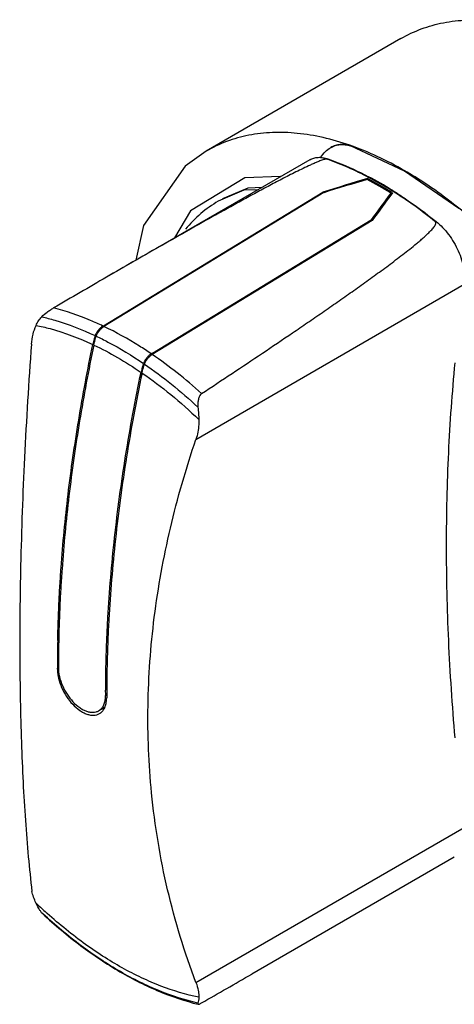
# Model space of a CAD drawing. Units: millimetres. Extents: x 6 to 46.3, y 16.3 to 56.7.
# Drawn here: x 6 to 21.6, y 16.3 to 51.6 of the extents above; entities that cross this region are included whole.
import ezdxf

# ---------------------------------------------------------------- set-up
doc = ezdxf.new("R2010")
doc.units = ezdxf.units.MM
doc.header["$LTSCALE"] = 4.745573
doc.layers.get('0').update_dxf_attribs({"linetype": 'CONTINUOUS'})

msp = doc.modelspace()

# ---------------------------------------------------------------- linework, layer by layer
at = {"color": 7}
for p, q in [((19.658, 50.959), (12.668, 46.923)), ((17.137, 47.049), (17.132, 47.045)), ((19.789, 46.203), (17.844, 47.107)), ((16.385, 46.614), (9.092, 42.403)), ((17.024, 46.631), (17.039, 46.64)), ((17.024, 46.631), (17.034, 46.627)), ((17.024, 46.631), (17.034, 46.628)), ((18.46, 45.938), (18.46, 45.905)), ((21.735, 44.861), (19.789, 46.203)), ((8.978, 40.661), (16.855, 45.448)), ((16.891, 45.432), (8.995, 40.633)), ((16.855, 45.448), (16.855, 45.41)), ((19.295, 45.415), (19.295, 45.345)), ((18.623, 44.428), (10.727, 39.63)), ((10.739, 39.682), (18.588, 44.452)), ((18.588, 44.452), (18.588, 44.406)), ((20.9, 44.385), (20.923, 44.398)), ((12.3, 36.586), (21.935, 42.149)), ((8.96, 40.65), (8.978, 40.661)), ((10.739, 39.682), (10.692, 39.654)), ((7.335, 29.372), (7.337, 29.434)), ((7.336, 29.372), (7.337, 29.434)), ((7.326, 28.344), (7.326, 28.385)), ((7.326, 28.344), (7.326, 28.384)), ((7.363, 28.366), (7.326, 28.344)), ((9.094, 27.426), (9.057, 27.405)), ((9.02, 26.977), (8.808, 26.855)), ((8.835, 26.752), (8.861, 26.768)), ((12.3, 17.106), (21.935, 22.668)), ((14.306, 17.416), (21.576, 21.613)), ((6.795, 19.575), (6.757, 19.612)), ((12.367, 16.373), (12.383, 16.33))]:
    msp.add_line(p, q, dxfattribs=at)
for points in [[(12.668, 46.923), (11.915, 46.385), (10.413, 44.249), (10.136, 43.006)], [(15.34, 46.011), (14.054, 45.967), (12.098, 44.786), (11.534, 43.814)], [(13.263, 45.217), (14.174, 45.608), (14.681, 45.631)], [(14.522, 45.539), (14.019, 45.517), (13.1, 45.124)]]:
    msp.add_lwpolyline(points, dxfattribs=at)
for centre, radius, start, end in [((12.24, 34.174), 13.272, 57.8877, 62.1184), ((12.152, 33.982), 13.518, 58.0089, 62.1868), ((12.211, 34.069), 13.47, 58.0683, 62.2308), ((12.408, 34.344), 13.154, 58.1672, 62.4281), ((11.754, 33.334), 14.278, 57.8488, 58.0306), ((11.641, 33.122), 14.576, 57.9516, 58.1357), ((11.875, 33.455), 14.189, 58.0444, 58.2335), ((11.249, 32.512), 15.301, 50.8933, 57.92), ((20.855, 44.333), 0.0684, 47.9982, 49.2802), ((274.79, -417.74), 531.345, 120.00326, 120.24095), ((11.565, 39.377), 3.032, 162.1403, 164.2731), ((11.262, 39.455), 2.718, 166.4598, 168.7471), ((11.442, 39.412), 2.903, 164.2917, 166.4727), ((13.17, 38.417), 2.899, 164.2865, 166.4699), ((13.274, 38.387), 3.007, 162.3687, 164.2724), ((13.352, 38.362), 3.089, 162.1415, 162.3731), ((12.994, 38.459), 2.718, 166.4567, 168.7439), ((47.017, 28.484), 39.692, 178.7188, 180.1441), ((8.009, 27.403), 1.047, 355.6943, 0.062), ((8.626, 27.113), 0.417, 304.2972, 307.7735), ((19.086, 33.094), 18.153, 226.3372, 227.7463), ((19.352, 33.191), 18.521, 227.1531, 227.3244), ((-217.387, 418.795), 463.451, 299.73817, 299.99535)]:
    msp.add_arc(centre, radius, start, end, dxfattribs=at)
for centre, major_axis, ratio, start_param, end_param in [((22.695, 35.44), (37.065, 10.71), 0.292011, 7.883934, 7.927467), ((22.601, 35.386), (37.056, 10.707), 0.292011, 1.598567, 1.640774), ((21.181, 36.202), (15.913, 24.152), 0.236057, 1.338603, 1.380811), ((21.276, 36.257), (15.917, 24.158), 0.236057, 1.340785, 1.384318)]:
    msp.add_ellipse(centre, major_axis=major_axis, ratio=ratio, start_param=start_param, end_param=end_param, dxfattribs=at)
for points, knots in [([(19.658, 50.959), (19.892, 51.094), (20.388, 51.326), (21.19, 51.548), (22.046, 51.644), (22.945, 51.613), (23.88, 51.456), (24.841, 51.176), (25.82, 50.775), (26.462, 50.439), (26.783, 50.254)], [0, 0, 0, 0, 0.108013, 0.218062, 0.332, 0.45136, 0.577277, 0.710492, 0.85142, 1, 1, 1, 1]), ([(19.793, 46.218), (19.471, 46.403), (18.83, 46.739), (17.851, 47.14), (16.89, 47.42), (15.955, 47.577), (15.055, 47.608), (14.2, 47.512), (13.397, 47.29), (12.901, 47.058), (12.668, 46.923)], [0, 0, 0, 0, 0.148579, 0.289507, 0.422722, 0.548638, 0.667999, 0.781937, 0.891987, 1, 1, 1, 1]), ([(16.779, 46.703), (16.826, 46.774), (16.931, 46.903), (17.063, 47.005), (17.132, 47.045)], [0, 0, 0, 0, 0.516164, 1, 1, 1, 1]), ([(17.132, 47.045), (17.184, 47.076), (17.296, 47.126), (17.476, 47.161), (17.663, 47.156), (17.786, 47.127), (17.846, 47.106)], [0, 0, 0, 0, 0.246963, 0.491106, 0.740363, 1, 1, 1, 1]), ([(17.846, 47.106), (17.786, 47.127), (17.695, 47.15), (17.571, 47.161), (17.45, 47.158), (17.301, 47.128), (17.19, 47.079), (17.137, 47.049)], [0, 0, 0, 0, 0.258571, 0.383775, 0.507573, 0.752864, 1, 1, 1, 1]), ([(16.896, 46.616), (16.87, 46.609), (16.821, 46.594), (16.726, 46.559), (16.61, 46.512), (16.474, 46.453), (16.297, 46.373), (16.081, 46.269), (15.825, 46.143), (15.572, 46.014), (15.321, 45.885), (15.073, 45.755), (14.744, 45.581), (14.336, 45.361), (13.85, 45.096), (13.367, 44.83), (12.726, 44.474), (11.93, 44.027), (10.98, 43.488), (10.034, 42.947), (9.405, 42.585), (9.092, 42.403)], [0, 0, 0, 0, 0.008805, 0.017449, 0.034392, 0.051039, 0.067492, 0.100004, 0.132167, 0.164081, 0.195815, 0.227408, 0.258885, 0.321568, 0.383958, 0.446128, 0.508122, 0.631671, 0.754765, 0.877526, 1, 1, 1, 1]), ([(16.385, 46.614), (16.43, 46.64), (16.528, 46.681), (16.69, 46.705), (16.864, 46.691), (16.98, 46.66), (17.039, 46.64)], [0, 0, 0, 0, 0.228734, 0.467019, 0.722499, 1, 1, 1, 1]), ([(16.99, 46.634), (16.974, 46.634), (16.942, 46.629), (16.911, 46.621), (16.896, 46.616)], [0, 0, 0, 0, 0.50056, 1, 1, 1, 1]), ([(17.024, 46.631), (17.019, 46.633), (17.008, 46.634), (16.996, 46.634), (16.99, 46.634)], [0, 0, 0, 0, 0.467314, 1, 1, 1, 1]), ([(17.034, 46.628), (17.279, 46.542), (17.771, 46.346), (18.248, 46.114), (18.487, 45.988)], [0, 0, 0, 0, 0.490198, 1, 1, 1, 1]), ([(17.039, 46.64), (17.16, 46.597), (17.657, 46.412), (18.14, 46.189), (18.496, 46.004)], [0, 0, 0, 0, 0.242446, 1, 1, 1, 1]), ([(26.917, 22.242), (27.093, 22.343), (27.432, 22.569), (27.898, 22.973), (28.319, 23.44), (28.693, 23.967), (29.019, 24.552), (29.294, 25.191), (29.517, 25.88), (29.687, 26.616), (29.804, 27.394), (29.866, 28.211), (29.875, 29.063), (29.828, 29.944), (29.728, 30.85), (29.519, 32.1), (29.124, 33.694), (28.457, 35.601), (27.605, 37.486), (26.586, 39.309), (25.423, 41.032), (24.139, 42.617), (22.762, 44.03), (21.544, 45.055), (20.547, 45.76), (20.044, 46.072), (19.793, 46.218)], [0, 0, 0, 0, 0.021327, 0.042883, 0.064884, 0.087523, 0.110968, 0.135349, 0.160767, 0.187286, 0.214944, 0.243748, 0.273684, 0.304712, 0.336778, 0.369809, 0.438391, 0.509661, 0.582669, 0.656384, 0.729744, 0.801704, 0.87128, 0.937604, 0.96934, 1, 1, 1, 1]), ([(19.385, 45.494), (19.516, 45.413), (20.044, 45.071), (20.552, 44.696), (20.923, 44.398)], [0, 0, 0, 0, 0.243726, 1, 1, 1, 1]), ([(13.1, 45.124), (12.878, 44.996), (12.453, 44.694), (12.09, 44.321), (11.923, 44.119)], [0, 0, 0, 0, 0.494548, 1, 1, 1, 1]), ([(12.501, 38.229), (12.866, 38.468), (13.594, 38.949), (14.682, 39.673), (15.585, 40.281), (16.303, 40.77), (16.84, 41.138), (17.373, 41.508), (17.904, 41.88), (18.431, 42.255), (18.867, 42.57), (19.212, 42.825), (19.468, 43.017), (19.722, 43.211), (19.973, 43.407), (20.178, 43.573), (20.34, 43.708), (20.458, 43.811), (20.574, 43.915), (20.685, 44.021), (20.773, 44.112), (20.838, 44.189), (20.867, 44.229), (20.88, 44.249)], [0, 0, 0, 0, 0.126706, 0.253228, 0.379523, 0.442566, 0.505524, 0.568383, 0.631122, 0.693711, 0.756107, 0.787213, 0.81824, 0.849169, 0.879974, 0.910611, 0.925844, 0.941002, 0.956059, 0.970977, 0.985682, 0.992909, 1, 1, 1, 1]), ([(20.88, 44.249), (20.886, 44.26), (20.899, 44.281), (20.911, 44.308), (20.917, 44.331), (20.918, 44.349), (20.915, 44.365), (20.909, 44.376), (20.904, 44.381), (20.901, 44.384)], [0, 0, 0, 0, 0.248988, 0.493276, 0.613944, 0.734688, 0.859558, 0.92688, 1, 1, 1, 1]), ([(20.923, 44.398), (21.005, 44.332), (21.164, 44.184), (21.377, 43.931), (21.566, 43.648), (21.723, 43.346), (21.843, 43.035), (21.921, 42.726), (21.956, 42.43), (21.948, 42.238), (21.935, 42.149)], [0, 0, 0, 0, 0.123593, 0.253704, 0.387233, 0.521091, 0.652026, 0.777016, 0.893633, 1, 1, 1, 1]), ([(6.558, 40.674), (6.584, 40.73), (6.643, 40.838), (6.719, 40.935), (6.76, 40.981)], [0, 0, 0, 0, 0.500119, 1, 1, 1, 1]), ([(6.76, 40.981), (6.82, 41.044), (6.923, 41.129), (7.07, 41.228), (7.147, 41.275), (7.185, 41.297)], [0, 0, 0, 0, 0.490081, 0.751406, 1, 1, 1, 1]), ([(6.76, 40.981), (6.918, 40.945), (7.576, 40.774), (8.212, 40.526), (8.679, 40.306)], [0, 0, 0, 0, 0.239417, 1, 1, 1, 1]), ([(8.959, 40.65), (8.811, 40.72), (8.236, 40.977), (7.637, 41.183), (7.185, 41.297)], [0, 0, 0, 0, 0.259946, 1, 1, 1, 1]), ([(6.392, 39.997), (6.401, 40.117), (6.436, 40.349), (6.511, 40.572), (6.558, 40.674)], [0, 0, 0, 0, 0.517155, 1, 1, 1, 1]), ([(6.558, 40.674), (6.726, 40.64), (7.425, 40.474), (8.101, 40.217), (8.596, 39.985)], [0, 0, 0, 0, 0.238465, 1, 1, 1, 1]), ([(8.715, 40.289), (8.73, 40.325), (8.766, 40.395), (8.833, 40.49), (8.909, 40.571), (8.966, 40.615), (8.995, 40.633)], [0, 0, 0, 0, 0.261186, 0.521097, 0.770134, 1, 1, 1, 1]), ([(8.96, 40.65), (8.95, 40.644), (8.912, 40.618), (8.876, 40.588), (8.851, 40.563)], [0, 0, 0, 0, 0.23794, 1, 1, 1, 1]), ([(10.692, 39.654), (10.552, 39.748), (10.005, 40.106), (9.432, 40.425), (8.995, 40.633)], [0, 0, 0, 0, 0.258121, 1, 1, 1, 1]), ([(8.631, 39.969), (8.636, 39.995), (8.66, 40.103), (8.689, 40.21), (8.715, 40.289)], [0, 0, 0, 0, 0.245087, 1, 1, 1, 1]), ([(8.851, 40.563), (8.815, 40.527), (8.75, 40.446), (8.7, 40.354), (8.679, 40.306)], [0, 0, 0, 0, 0.493914, 1, 1, 1, 1]), ([(8.715, 40.289), (8.857, 40.221), (9.442, 39.928), (10.002, 39.588), (10.412, 39.309)], [0, 0, 0, 0, 0.2418, 1, 1, 1, 1]), ([(6.392, 39.997), (6.291, 38.643), (6.128, 35.997), (6.032, 33.347), (6.004, 32.054)], [0, 0, 0, 0, 0.511944, 1, 1, 1, 1]), ([(7.337, 29.434), (7.339, 29.539), (7.342, 29.696), (7.349, 29.907), (7.356, 30.119), (7.366, 30.384), (7.384, 30.809), (7.413, 31.344), (7.469, 32.207), (7.561, 33.295), (7.751, 35.06), (8.071, 37.297), (8.407, 39.085), (8.596, 39.985)], [0, 0, 0, 0, 0.029631, 0.044503, 0.059405, 0.089283, 0.11927, 0.179567, 0.240288, 0.362985, 0.48732, 0.740695, 1, 1, 1, 1]), ([(8.631, 39.969), (8.441, 39.065), (8.104, 37.269), (7.783, 35.021), (7.593, 33.249), (7.502, 32.156), (7.445, 31.29), (7.417, 30.753), (7.399, 30.325), (7.389, 30.059), (7.382, 29.847), (7.376, 29.635), (7.373, 29.477), (7.37, 29.371)], [0, 0, 0, 0, 0.259352, 0.512745, 0.637077, 0.759762, 0.820475, 0.880759, 0.91074, 0.940611, 0.955509, 0.970378, 1, 1, 1, 1]), ([(8.631, 39.969), (8.92, 39.832), (9.499, 39.527), (10.052, 39.177), (10.328, 38.989)], [0, 0, 0, 0, 0.488751, 1, 1, 1, 1]), ([(10.583, 39.566), (10.547, 39.53), (10.482, 39.449), (10.432, 39.358), (10.412, 39.31)], [0, 0, 0, 0, 0.493987, 1, 1, 1, 1]), ([(10.447, 39.286), (10.463, 39.322), (10.499, 39.391), (10.565, 39.486), (10.641, 39.567), (10.698, 39.611), (10.727, 39.63)], [0, 0, 0, 0, 0.261219, 0.521208, 0.77019, 1, 1, 1, 1]), ([(10.692, 39.654), (10.682, 39.648), (10.644, 39.622), (10.608, 39.591), (10.583, 39.566)], [0, 0, 0, 0, 0.237843, 1, 1, 1, 1]), ([(12.501, 38.229), (12.216, 38.486), (11.64, 38.973), (11.033, 39.421), (10.727, 39.63)], [0, 0, 0, 0, 0.509111, 1, 1, 1, 1]), ([(10.363, 38.965), (10.369, 38.992), (10.392, 39.1), (10.422, 39.206), (10.447, 39.286)], [0, 0, 0, 0, 0.245084, 1, 1, 1, 1]), ([(10.447, 39.285), (10.779, 39.058), (11.438, 38.567), (12.06, 38.029), (12.367, 37.744)], [0, 0, 0, 0, 0.490129, 1, 1, 1, 1]), ([(21.595, 39.335), (21.49, 38.263), (21.335, 36.081), (21.259, 32.757), (21.339, 29.344), (21.493, 27.043), (21.595, 25.88)], [0, 0, 0, 0, 0.239959, 0.486725, 0.740145, 1, 1, 1, 1]), ([(9.057, 27.405), (9.057, 27.462), (9.056, 27.576), (9.058, 27.748), (9.059, 27.921), (9.062, 28.152), (9.068, 28.441), (9.079, 28.906), (9.1, 29.491), (9.147, 30.435), (9.231, 31.628), (9.419, 33.566), (9.754, 36.029), (10.12, 37.997), (10.328, 38.989)], [0, 0, 0, 0, 0.014683, 0.029431, 0.04421, 0.059017, 0.088726, 0.118558, 0.178583, 0.239088, 0.361508, 0.48577, 0.739571, 1, 1, 1, 1]), ([(10.363, 38.965), (10.155, 37.968), (9.787, 35.99), (9.451, 33.514), (9.264, 31.566), (9.181, 30.368), (9.134, 29.419), (9.114, 28.832), (9.103, 28.364), (9.098, 28.074), (9.095, 27.842), (9.094, 27.669), (9.093, 27.496), (9.093, 27.381), (9.093, 27.324)], [0, 0, 0, 0, 0.260495, 0.514321, 0.638578, 0.760982, 0.821474, 0.881483, 0.911306, 0.941005, 0.955807, 0.970581, 0.98532, 1, 1, 1, 1]), ([(10.363, 38.965), (10.718, 38.722), (11.419, 38.193), (12.076, 37.611), (12.401, 37.301)], [0, 0, 0, 0, 0.489432, 1, 1, 1, 1]), ([(12.501, 38.229), (12.485, 38.218), (12.457, 38.19), (12.425, 38.138), (12.402, 38.079), (12.38, 37.994), (12.367, 37.882), (12.366, 37.791), (12.367, 37.744)], [0, 0, 0, 0, 0.111537, 0.227717, 0.348826, 0.474121, 0.733526, 1, 1, 1, 1]), ([(12.367, 37.744), (12.371, 37.707), (12.387, 37.56), (12.396, 37.412), (12.401, 37.301)], [0, 0, 0, 0, 0.252908, 1, 1, 1, 1]), ([(12.401, 37.301), (12.403, 37.239), (12.4, 36.997), (12.357, 36.755), (12.3, 36.586)], [0, 0, 0, 0, 0.260037, 1, 1, 1, 1]), ([(10.707, 23.907), (10.604, 24.946), (10.54, 26.521), (10.632, 28.625), (10.844, 30.758), (11.332, 33.438), (11.942, 35.541), (12.3, 36.586)], [0, 0, 0, 0, 0.243309, 0.36642, 0.490623, 0.742592, 1, 1, 1, 1]), ([(6.004, 32.054), (5.98, 30.964), (5.963, 29.357), (5.986, 27.25), (6.025, 25.753), (6.085, 24.317), (6.168, 22.944), (6.273, 21.637), (6.36, 20.789), (6.408, 20.376)], [0, 0, 0, 0, 0.279511, 0.4125, 0.540616, 0.663616, 0.781293, 0.893467, 1, 1, 1, 1]), ([(7.37, 29.371), (7.369, 29.289), (7.365, 29.124), (7.362, 28.876), (7.36, 28.63), (7.36, 28.466), (7.36, 28.384)], [0, 0, 0, 0, 0.251424, 0.50182, 0.75147, 1, 1, 1, 1]), ([(7.325, 28.344), (7.325, 28.292), (7.332, 28.185), (7.372, 27.964), (7.467, 27.683), (7.64, 27.365), (7.858, 27.086), (8.07, 26.898), (8.249, 26.789), (8.378, 26.732), (8.504, 26.698), (8.624, 26.689), (8.736, 26.706), (8.804, 26.734), (8.835, 26.752)], [0, 0, 0, 0, 0.06236, 0.128783, 0.270297, 0.417414, 0.561735, 0.695387, 0.756399, 0.812885, 0.864817, 0.912604, 0.957205, 1, 1, 1, 1]), ([(7.36, 28.384), (7.36, 28.334), (7.366, 28.232), (7.404, 28.019), (7.495, 27.749), (7.66, 27.444), (7.87, 27.176), (8.074, 26.995), (8.245, 26.89), (8.369, 26.836), (8.49, 26.804), (8.606, 26.795), (8.713, 26.811), (8.778, 26.838), (8.808, 26.855)], [0, 0, 0, 0, 0.06239, 0.128829, 0.270347, 0.417438, 0.561717, 0.695326, 0.756322, 0.812805, 0.864739, 0.912553, 0.957192, 1, 1, 1, 1]), ([(8.809, 26.855), (8.844, 26.876), (8.91, 26.929), (8.985, 27.039), (9.034, 27.174), (9.05, 27.272), (9.054, 27.325)], [0, 0, 0, 0, 0.222293, 0.457578, 0.715068, 1, 1, 1, 1]), ([(8.882, 26.783), (8.916, 26.81), (8.979, 26.877), (9.046, 27.004), (9.085, 27.156), (9.093, 27.266), (9.093, 27.323)], [0, 0, 0, 0, 0.218142, 0.453358, 0.713122, 1, 1, 1, 1]), ([(12.3, 17.106), (11.888, 18.192), (11.204, 20.431), (10.822, 22.741), (10.707, 23.907)], [0, 0, 0, 0, 0.497763, 1, 1, 1, 1]), ([(6.553, 19.962), (6.522, 20.032), (6.467, 20.168), (6.424, 20.309), (6.408, 20.376)], [0, 0, 0, 0, 0.52453, 1, 1, 1, 1]), ([(6.757, 19.612), (6.737, 19.64), (6.659, 19.751), (6.593, 19.87), (6.553, 19.962)], [0, 0, 0, 0, 0.256906, 1, 1, 1, 1]), ([(6.795, 19.575), (7.232, 19.171), (8.12, 18.426), (9.306, 17.63), (10.265, 17.111), (11.191, 16.686), (11.905, 16.446), (12.383, 16.33)], [0, 0, 0, 0, 0.273385, 0.531921, 0.655167, 0.774279, 1, 1, 1, 1]), ([(12.367, 16.373), (11.898, 16.479), (11.192, 16.709), (10.276, 17.121), (9.571, 17.498), (8.865, 17.934), (7.916, 18.601), (7.237, 19.17), (6.798, 19.575)], [0, 0, 0, 0, 0.22251, 0.340944, 0.464064, 0.591769, 0.72388, 1, 1, 1, 1]), ([(12.401, 16.583), (11.938, 16.677), (11.24, 16.887), (10.334, 17.276), (9.635, 17.637), (8.935, 18.057), (7.991, 18.706), (7.316, 19.261), (6.88, 19.658)], [0, 0, 0, 0, 0.221738, 0.339922, 0.462947, 0.590708, 0.723001, 1, 1, 1, 1]), ([(12.3, 17.106), (12.334, 17.015), (12.375, 16.881), (12.401, 16.704), (12.403, 16.622), (12.401, 16.583)], [0, 0, 0, 0, 0.541343, 0.78111, 1, 1, 1, 1]), ([(12.401, 16.583), (12.399, 16.544), (12.392, 16.473), (12.377, 16.403), (12.367, 16.373)], [0, 0, 0, 0, 0.551675, 1, 1, 1, 1]), ([(12.383, 16.33), (12.388, 16.329), (12.402, 16.331), (12.426, 16.34), (12.461, 16.357), (12.487, 16.371), (12.502, 16.38)], [0, 0, 0, 0, 0.120715, 0.311303, 0.600867, 1, 1, 1, 1])]:
    msp.add_open_spline(points, degree=3, knots=knots, dxfattribs=at)

doc.saveas('drawing.dxf')
